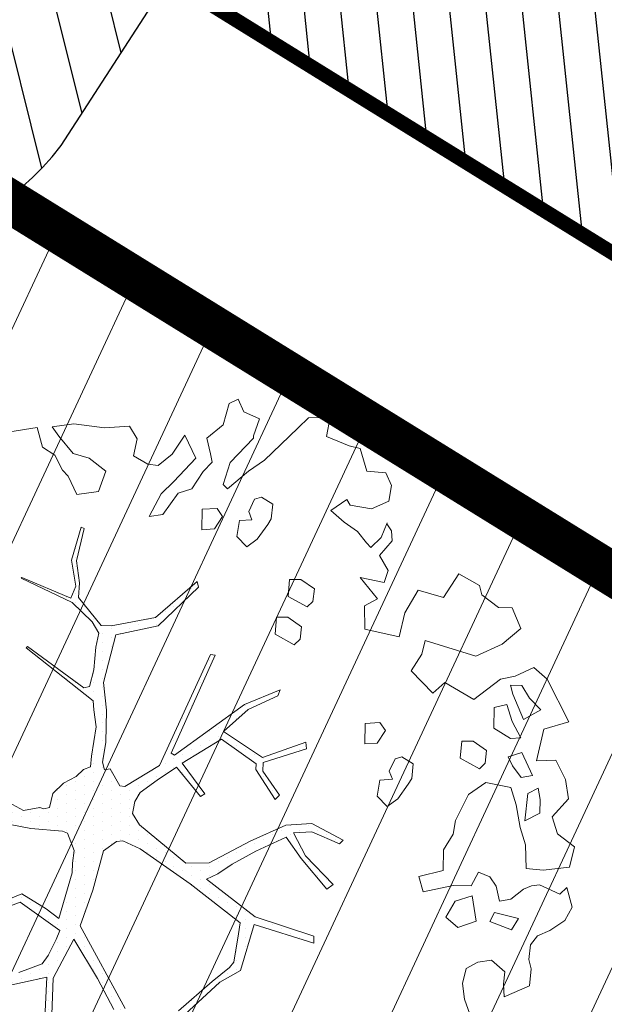
# Model space of a CAD drawing. Units: metres. Extents: x -2647544 to 3393452, y 3311439 to 9806610.
# Drawn here: x 545957 to 545961, y 6582595 to 6582602 of the extents above; entities that cross this region are included whole.
import ezdxf

# ---------------------------------------------------------------- set-up
doc = ezdxf.new("R2010")
doc.units = ezdxf.units.M
doc.header["$LTSCALE"] = 0.5
doc.header["$MEASUREMENT"] = 0
doc.linetypes.add('ACAD_ISO02W100', pattern=[15, 12, -3])
doc.layers.add('00_loov_ELAMUMAA', color=7, linetype='Continuous', lineweight=9, true_color=0xf8f287)
for name, color, linetype, lineweight in [('00_Loov_planeeritav kõrghaljastus', 7, 'Continuous', 9), ('00_Loov_sihtots', 8, 'Continuous', 9), ('00_Loov_uued krundid', 7, 'Continuous', 5), ('08_ol.ol säilitatav puu', 96, 'Continuous', 9), ('09_likvideeritav kõrghaljastus', 7, 'Continuous', 9), ('0_TULETÕRJE VEEVÕTUKOHT_R', 5, 'Continuous', 20)]:
    doc.layers.add(name, color=color, linetype=linetype, lineweight=lineweight)
doc.layers.add('A_PLAN servituut', color=210, linetype='Continuous')
doc.layers.add('opt-uus tee', color=253, linetype='Continuous')

# ---------------------------------------------------------------- blocks, each defined once
blk = doc.blocks.new('platano2')
at = {"layer": '08_ol.ol säilitatav puu'}
h = blk.add_hatch(dxfattribs=at)
h.set_pattern_fill('DOTS', color=256, scale=4, style=0)
h.set_pattern_definition([(0, (-39973.25, -3784.6), (3.175, 6.35), [0, -6.35])])
h.paths.add_polyline_path([(88.21, 150.09), (83.22, 150.19), (69.39, 108.5), (42.73, 74.07), (38.89, 82.14), (32.1, 92.27), (22.94, 108.94), (12.89, 130.62), (28.09, 141.31), (49.93, 159.35), (46.53, 163.92), (26.15, 144.34), (9.99, 135.67), (9.26, 148.68), (17.65, 168.49), (15.2, 171.04), (3.26, 148.8), (4.39, 130.29), (15.87, 105.08), (31.27, 75.8), (31.44, 59.31), (4.3, 26.39), (-3.78, 21.58), (-7.26, 22.15), (-12.24, 23.25), (-18.66, 26.87), (-27.41, 39.04), (-36.62, 52.71), (-15.8, 69.78), (-17.73, 72.81), (-39.54, 56.76), (-56.47, 84.58), (-38.98, 109.21), (-34.99, 109.13), (-13.74, 122.69), (-16.67, 125.75), (-33.89, 114.1), (-39.88, 114.22), (-49.76, 144.89), (-54.26, 144.48), (-43.39, 113.79), (-61.93, 86.19), (-77.57, 103.49), (-87.13, 124.66), (-91.6, 126.25), (-81.11, 101.06), (-45.14, 51.38), (-46.69, 48.92), (-116, 80.28), (-116.57, 76.79), (-37.86, 40.75), (-22.88, 15.97), (-23.45, 12.48), (-35.57, 5.73), (-34.65, 1.71), (-40.18, 0.33), (-54.12, 2.6), (-77.09, 3.06), (-96.62, 0.96), (-130.41, 9.63), (-136.8, 39.73), (-164.2, 68.26), (-168.22, 67.34), (-142.83, 37.86), (-136.97, 6.26), (-137.11, -0.73), (-156.92, -16.81), (-167.4, -16.1), (-182.93, -18.29), (-205.8, -12.84), (-206.84, -14.82), (-183.5, -21.78), (-164.95, -18.65), (-156.53, -22.32), (-171.22, -56.99), (-170.73, -57.5), (-153.52, -21.38), (-139.74, -7.17), (-131.65, -2.34), (-121.7, -4.53), (-105.74, -5.85), (-93.82, -9.09), (-92.9, -13.1), (-122.18, -52.98), (-121.2, -54), (-83.77, -6.29), (-77.27, -5.92), (-65.25, -4.17), (-44.33, -7.58), (-36.85, -8.23), (-34.95, -13.27), (-30.06, -18.36), (-25.25, -27.45), (-17.91, -35.09), (-7.97, -37.31), (-7.05, -41.33), (-8.11, -44.3), (-5.84, -55.84), (-11.55, -66.21), (-19.15, -71.56), (-30.74, -76.82), (-56.32, -81.8), (-87, -67.2), (-90.06, -70.13), (-60.35, -83.72), (-84.13, -123.2), (-83.25, -129.22), (-58.44, -87.75), (-47.37, -83.98), (-10.75, -76.22), (-9.38, -82.74), (-6.66, -96.78), (-22.24, -126.45), (-54.85, -133.28), (-84.11, -172.16), (-82.7, -176.69), (-54.96, -138.28), (-23.91, -134.9), (-25.31, -179.34), (-21.29, -178.42), (-18.84, -131.01), (-0.34, -105.4), (23.08, -132.85), (41.07, -157.69), (50.31, -170.37), (54.38, -166.45), (47.1, -155.81), (26.63, -130.42), (8.18, -104.08), (3.93, -91.5), (2.28, -74.48), (6.75, -50.6), (8.7, -28.15), (10.27, -24.69), (22.36, -19.94), (31.32, -21.12), (38.32, -21.26), (70.71, -30.65), (63.92, -39.75), (53.08, -57.02), (65.93, -88.75), (77.25, -121.95), (81.23, -123.03), (69.5, -85.32), (59.05, -58.14), (79.1, -30.07), (85.54, -32.69), (96.92, -38.42), (102.83, -42.53), (108.99, -59.14), (120.74, -95.85), (112.33, -116.66), (113.78, -119.18), (124.68, -98.92), (153.73, -119.99), (156.36, -113.55), (124.27, -94.42), (112.39, -39.23), (141.33, -40.81), (145.42, -35.89), (112.98, -34.74), (85.29, -20.2), (113.11, -3.27), (135.32, 8.27), (164.84, -14.31), (168.94, -9.39), (139.4, 12.18), (159.99, 42.74), (154.55, 45.35), (134.48, 16.28), (75.9, -15.52), (50.6, -6.52), (22.78, 1.04), (15.97, 10.17), (15.56, 14.67), (21.3, 27.05), (45.99, 62.52), (73.68, 97.93), (81.65, 96.77), (101.56, 93.37), (105.5, 90.3), (115.24, 78.11), (136.24, 54.21), (138.83, 58.65), (115.85, 83.59), (107.65, 98.24), (74.88, 107.9)])
at = {"layer": '08_ol.ol säilitatav puu', "linetype": 'Continuous'}
for p, q in [((-99.11, 315.7), (-68.73, 331.07)), ((-68.73, 331.07), (-63.67, 313.37)), ((-41.72, 321.8), (-27.86, 328.78)), ((-27.86, 328.78), (-14.11, 330.93)), ((-14.11, 330.93), (-1.44, 319.38)), ((10.74, 323.17), (19.85, 335.09)), ((19.85, 335.09), (34.3, 331.57)), ((34.3, 331.57), (36.35, 312.98)), ((48.78, 329.67), (62.57, 333.42)), ((53.52, 324.73), (48.78, 329.67)), ((62.57, 333.42), (72.15, 328.39)), ((72.15, 328.39), (79.19, 317.76)), ((-41.19, 308.08), (-41.72, 321.8)), ((-1.44, 319.38), (10.74, 323.17)), ((46.78, 310.35), (53.52, 324.73)), ((-107.37, 306.18), (-99.11, 315.7)), ((79.19, 317.76), (83.05, 308.81)), ((-77.42, 311.23), (-85.65, 303.33)), ((-70.41, 298.99), (-77.42, 311.23)), ((-63.67, 313.37), (-41.19, 308.08)), ((-13.71, 310.75), (-21.8, 309.3)), ((-21.8, 309.3), (-17.92, 301.97)), ((-4.03, 310.56), (-13.71, 310.75)), ((1.4, 299.96), (-4.03, 310.56)), ((36.35, 312.98), (35.3, 300.9)), ((47.47, 304.69), (46.78, 310.35)), ((83.05, 308.81), (89.4, 303.84)), ((-101.18, 293.15), (-107.37, 306.18)), ((-85.65, 303.33), (-94.63, 297.86)), ((-30.75, 305.45), (-47.04, 297.71)), ((-29.3, 297.36), (-30.75, 305.45)), ((-17.92, 301.97), (1.4, 299.96)), ((18.35, 300.43), (6.17, 296.64)), ((35.3, 300.9), (18.35, 300.43)), ((49.78, 298.99), (47.47, 304.69)), ((89.4, 303.84), (99.87, 302.83)), ((99.87, 302.83), (106.35, 304.31)), ((106.35, 304.31), (118.43, 303.26)), ((118.43, 303.26), (126.13, 285.36)), ((-149.62, 290.9), (-134.98, 297.06)), ((-134.98, 297.06), (-123.95, 283.93)), ((-94.63, 297.86), (-94.79, 289.8)), ((-88.31, 291.28), (-70.41, 298.99)), ((-57.54, 297.12), (-68.96, 290.89)), ((-56.88, 289.84), (-57.54, 297.12)), ((-47.04, 297.71), (-44.01, 287.97)), ((-37.5, 291.07), (-29.3, 297.36)), ((-10.02, 293.74), (-22.19, 289.95)), ((6.17, 296.64), (-10.02, 293.74)), ((56.86, 289.98), (49.78, 298.99)), ((70.68, 295.35), (66.31, 278.5)), ((78.64, 290.35), (70.68, 295.35)), ((-149.81, 281.22), (-149.62, 290.9)), ((-98.97, 282.62), (-101.18, 293.15)), ((-94.79, 289.8), (-88.31, 291.28)), ((-68.96, 290.89), (-81.13, 287.1)), ((-81.13, 287.1), (-78.89, 278.18)), ((-64.38, 277.89), (-56.88, 289.84)), ((-44.01, 287.97), (-37.5, 291.07)), ((-22.19, 289.95), (-25.77, 272.28)), ((58.31, 281.88), (56.86, 289.98)), ((72.69, 275.14), (78.64, 290.35)), ((-158.93, 269.31), (-149.81, 281.22)), ((-123.95, 283.93), (-115.45, 265.21)), ((41.23, 274.97), (47.78, 279.67)), ((47.78, 279.67), (58.31, 281.88)), ((108.4, 285.72), (100.14, 276.2)), ((117.25, 284.73), (108.4, 285.72)), ((126.13, 285.36), (117.25, 284.73)), ((-78.89, 278.18), (-64.38, 277.89)), ((-48.35, 272.73), (-54.99, 263.19)), ((-39.5, 271.75), (-48.35, 272.73)), ((37.84, 266.97), (41.23, 274.97)), ((66.31, 278.5), (72.69, 275.14)), ((100.14, 276.2), (101.56, 266.5)), ((-165.41, 267.82), (-158.93, 269.31)), ((-43.08, 254.07), (-35.55, 267.64)), ((-35.55, 267.64), (-39.5, 271.75)), ((-25.77, 272.28), (-17.15, 260.01)), ((47.42, 261.94), (37.84, 266.97)), ((72.5, 265.47), (54.69, 262.6)), ((77.08, 252.47), (72.5, 265.47)), ((101.56, 266.5), (106.23, 258.33)), ((-54.99, 263.19), (-55.16, 255.12)), ((-17.15, 260.01), (1.22, 250.76)), ((47.16, 249.04), (47.42, 261.94)), ((54.69, 262.6), (58.48, 250.42)), ((127.99, 257.09), (138.55, 260.91)), ((-55.16, 255.12), (-43.08, 254.07)), ((69.64, 243.74), (77.08, 252.47)), ((106.23, 258.33), (116.67, 255.7)), ((116.67, 255.7), (127.99, 257.09)), ((1.22, 250.76), (10.86, 248.96)), ((10.86, 248.96), (22.02, 242.28)), ((58.48, 250.42), (69.64, 243.74)), ((22.02, 242.28), (36.53, 241.99)), ((-39.02, 220.67), (-44.02, 212.7)), ((-28.56, 219.65), (-39.02, 220.67)), ((-24.57, 217.15), (-28.56, 219.65)), ((-14.24, 209.68), (-24.57, 217.15)), ((-134.41, 186.4), (-129.06, 210.74)), ((-44.02, 212.7), (-42.51, 207.83)), ((-8.74, 202.31), (-14.24, 209.68)), ((-245.37, 201.38), (-236.42, 205.24)), ((-236.42, 205.24), (-225.17, 203.4)), ((-225.17, 203.4), (-219.76, 191.19)), ((-209.26, 202.09), (-204.36, 205.22)), ((-204.36, 205.22), (-197.09, 205.88)), ((-197.09, 205.88), (-186.78, 196.8)), ((-186.78, 196.8), (-176.18, 202.9)), ((-176.18, 202.9), (-167.49, 200.13)), ((-42.51, 207.83), (-33.72, 203.62)), ((-33.72, 203.62), (-28.03, 205.93)), ((-28.03, 205.93), (-27.4, 197.04)), ((-246.46, 187.69), (-245.37, 201.38)), ((-199.46, 198.04), (-209.86, 202.28)), ((-192.35, 190.64), (-199.46, 198.04)), ((-167.49, 200.13), (-171.19, 183.08)), ((-62.53, 200.97), (-68.25, 197.05)), ((-68.25, 197.05), (-67.66, 186.55)), ((-53.77, 195.15), (-62.53, 200.97)), ((-27.4, 197.04), (-16.14, 195.2)), ((-16.14, 195.2), (-8.74, 202.31)), ((-219.76, 191.19), (-222.49, 175.92)), ((-195.64, 187.48), (-192.35, 190.64)), ((-171.19, 183.08), (-155.99, 195.38)), ((-155.99, 195.38), (-150.95, 186.17)), ((-53.14, 186.26), (-53.77, 195.15)), ((-264.45, 175.15), (-262.68, 183.18)), ((-262.68, 183.18), (-246.46, 187.69)), ((-203.83, 181.19), (-195.64, 187.48)), ((-150.95, 186.17), (-134.41, 186.4)), ((-67.66, 186.55), (-53.14, 186.26)), ((-271.23, 159.15), (-264.45, 175.15)), ((-222.49, 175.92), (-226.57, 173.58)), ((-210.48, 171.64), (-203.83, 181.19)), ((-226.57, 173.58), (-218.74, 162.13)), ((-218.74, 162.13), (-210.48, 171.64)), ((3.26, 148.8), (15.2, 171.04)), ((17.65, 168.49), (9.26, 148.68)), ((15.2, 171.04), (17.65, 168.49)), ((-284.39, 146.51), (-284.88, 161.85)), ((-284.88, 161.85), (-271.23, 159.15)), ((26.15, 144.34), (46.53, 163.92)), ((46.53, 163.92), (49.93, 159.35)), ((49.93, 159.35), (28.09, 141.31)), ((-163.05, 150.54), (-169.69, 140.99)), ((-154.19, 149.55), (-163.05, 150.54)), ((-150.24, 145.44), (-154.19, 149.55)), ((4.39, 130.29), (3.26, 148.8)), ((9.26, 148.68), (9.99, 135.67)), ((69.39, 108.5), (83.22, 150.19)), ((88.21, 150.09), (74.88, 107.9)), ((83.22, 150.19), (88.21, 150.09)), ((-277.27, 139.11), (-284.39, 146.51)), ((-169.69, 140.99), (-169.85, 132.93)), ((-157.77, 131.88), (-150.24, 145.44)), ((-136.28, 141.35), (-142.93, 131.8)), ((-127.43, 140.37), (-136.28, 141.35)), ((-123.48, 136.25), (-127.43, 140.37)), ((-54.26, 144.48), (-49.76, 144.89)), ((-43.39, 113.79), (-54.26, 144.48)), ((-49.76, 144.89), (-39.88, 114.22)), ((9.99, 135.67), (26.15, 144.34)), ((28.09, 141.31), (12.89, 130.62)), ((-265.42, 126.77), (-277.27, 139.11)), ((-169.85, 132.93), (-157.77, 131.88)), ((-131.01, 122.69), (-123.48, 136.25)), ((-254.36, 115.26), (-265.42, 126.77)), ((-142.93, 131.8), (-143.09, 123.74)), ((-91.6, 126.25), (-87.13, 124.66)), ((-81.11, 101.06), (-91.6, 126.25)), ((-33.89, 114.1), (-16.67, 125.75)), ((-16.67, 125.75), (-13.74, 122.69)), ((15.87, 105.08), (4.39, 130.29)), ((12.89, 130.62), (22.94, 108.94)), ((-223.14, 121.02), (-228.14, 113.05)), ((-212.67, 120), (-223.14, 121.02)), ((-208.69, 117.5), (-212.67, 120)), ((-143.09, 123.74), (-131.01, 122.69)), ((-87.13, 124.66), (-77.57, 103.49)), ((-13.74, 122.69), (-34.99, 109.13)), ((-246.53, 103.8), (-254.36, 115.26)), ((-228.14, 113.05), (-226.62, 108.19)), ((-198.36, 110.04), (-208.69, 117.5)), ((-61.93, 86.19), (-43.39, 113.79)), ((-39.88, 114.22), (-33.89, 114.1)), ((-288.74, 100.44), (-283.67, 111.63)), ((-283.67, 111.63), (-271.66, 107.35)), ((-271.66, 107.35), (-270.05, 107.32)), ((-270.05, 107.32), (-252.63, 90.84)), ((-226.62, 108.19), (-217.84, 103.98)), ((-217.84, 103.98), (-212.14, 106.28)), ((-212.14, 106.28), (-211.52, 97.4)), ((-192.86, 102.67), (-198.36, 110.04)), ((-38.98, 109.21), (-56.47, 84.58)), ((-34.99, 109.13), (-38.98, 109.21)), ((31.27, 75.8), (15.87, 105.08)), ((22.94, 108.94), (32.1, 92.27)), ((42.73, 74.07), (69.39, 108.5)), ((74.88, 107.9), (107.65, 98.24)), ((-297.69, 96.58), (-288.74, 100.44)), ((-233.92, 89.03), (-246.53, 103.8)), ((-200.26, 95.56), (-192.86, 102.67)), ((-45.14, 51.38), (-81.11, 101.06)), ((-77.57, 103.49), (-61.93, 86.19)), ((73.68, 97.93), (45.99, 62.52)), ((81.65, 96.77), (73.68, 97.93)), ((107.65, 98.24), (115.85, 83.59)), ((-294.59, 90.07), (-297.69, 96.58)), ((-211.52, 97.4), (-200.26, 95.56)), ((32.1, 92.27), (38.89, 82.14)), ((101.56, 93.37), (81.65, 96.77)), ((105.5, 90.3), (101.56, 93.37)), ((-279.35, 85.73), (-294.59, 90.07)), ((-269.91, 74.25), (-279.35, 85.73)), ((-237.21, 85.87), (-233.92, 89.03)), ((-214.37, 85.43), (-220.09, 81.52)), ((-205.61, 79.61), (-214.37, 85.43)), ((-56.47, 84.58), (-39.54, 56.76)), ((115.24, 78.11), (105.5, 90.3)), ((-220.09, 81.52), (-219.5, 71.02)), ((-204.98, 70.73), (-205.61, 79.61)), ((-116.57, 76.79), (-116, 80.28)), ((-116, 80.28), (-46.69, 48.92)), ((38.89, 82.14), (42.73, 74.07)), ((136.24, 54.21), (115.24, 78.11)), ((115.85, 83.59), (138.83, 58.65)), ((-219.5, 71.02), (-204.98, 70.73)), ((-37.86, 40.75), (-116.57, 76.79)), ((-39.54, 56.76), (-17.73, 72.81)), ((-17.73, 72.81), (-15.8, 69.78)), ((31.44, 59.31), (31.27, 75.8)), ((-272.08, 58.74), (-255.79, 66.48)), ((-255.79, 66.48), (-239.17, 50.82)), ((-231.04, 53.88), (-234.07, 63.62)), ((-168.22, 67.34), (-164.2, 68.26)), ((-142.83, 37.86), (-168.22, 67.34)), ((-164.2, 68.26), (-136.8, 39.73)), ((-15.8, 69.78), (-36.62, 52.71)), ((-258.55, 49.59), (-272.08, 58.74)), ((4.3, 26.39), (31.44, 59.31)), ((45.99, 62.52), (21.3, 27.05)), ((-250.68, 39.76), (-258.55, 49.59)), ((-239.17, 50.82), (-230.48, 41.77)), ((-215.93, 43.09), (-231.04, 53.88)), ((-46.69, 48.92), (-45.14, 51.38)), ((-36.62, 52.71), (-27.41, 39.04)), ((-214.51, 33.38), (-215.93, 43.09)), ((-251.64, 32.51), (-250.68, 39.76)), ((-230.48, 41.77), (-214.51, 33.38)), ((-136.97, 6.26), (-142.83, 37.86)), ((-136.8, 39.73), (-130.41, 9.63)), ((-22.88, 15.97), (-37.86, 40.75)), ((-27.41, 39.04), (-18.66, 26.87)), ((-257.49, 22.15), (-251.64, 32.51)), ((-278.52, 19.34), (-269.54, 24.81)), ((-269.54, 24.81), (-257.49, 22.15)), ((-18.66, 26.87), (-12.24, 23.25)), ((-12.24, 23.25), (-7.26, 22.15)), ((-7.26, 22.15), (-3.78, 21.58)), ((-3.78, 21.58), (4.3, 26.39)), ((21.3, 27.05), (15.56, 14.67)), ((-277.26, 1.57), (-278.52, 19.34)), ((-23.45, 12.48), (-22.88, 15.97)), ((15.56, 14.67), (15.97, 10.17)), ((75.9, -15.52), (134.48, 16.28)), ((-130.41, 9.63), (-96.62, 0.96)), ((-35.57, 5.73), (-23.45, 12.48)), ((15.97, 10.17), (22.78, 1.04)), ((135.32, 8.27), (113.11, -3.27)), ((-280.12, -20.15), (-277.26, 1.57)), ((-246.59, 2.57), (-255.7, -9.35)), ((-232.17, -2.56), (-246.59, 2.57)), ((-137.11, -0.73), (-136.97, 6.26)), ((-96.62, 0.96), (-77.09, 3.06)), ((-77.09, 3.06), (-54.12, 2.6)), ((-54.12, 2.6), (-40.18, 0.33)), ((-40.18, 0.33), (-34.65, 1.71)), ((-34.65, 1.71), (-35.57, 5.73)), ((22.78, 1.04), (50.6, -6.52)), ((-230.06, -17.93), (-232.17, -2.56)), ((-156.92, -16.81), (-137.11, -0.73)), ((-131.65, -2.34), (-139.74, -7.17)), ((-121.7, -4.53), (-131.65, -2.34)), ((-105.74, -5.85), (-121.7, -4.53)), ((-83.77, -6.29), (-121.2, -54)), ((-93.82, -9.09), (-105.74, -5.85)), ((-77.27, -5.92), (-83.77, -6.29)), ((-65.25, -4.17), (-77.27, -5.92)), ((-44.33, -7.58), (-65.25, -4.17)), ((50.6, -6.52), (75.9, -15.52)), ((113.11, -3.27), (85.29, -20.2)), ((-255.7, -9.35), (-259.15, -20.57)), ((-205.8, -12.84), (-182.93, -18.29)), ((-139.74, -7.17), (-153.52, -21.38)), ((-122.18, -52.98), (-92.9, -13.1)), ((-92.9, -13.1), (-93.82, -9.09)), ((-36.85, -8.23), (-44.33, -7.58)), ((-34.95, -13.27), (-36.85, -8.23)), ((-30.06, -18.36), (-34.95, -13.27)), ((-278.01, -35.52), (-280.12, -20.15)), ((-259.15, -20.57), (-271.46, -30.81)), ((-243.09, -24.12), (-230.06, -17.93)), ((-183.5, -21.78), (-206.84, -14.82)), ((-164.95, -18.65), (-183.5, -21.78)), ((-182.93, -18.29), (-167.4, -16.1)), ((-167.4, -16.1), (-156.92, -16.81)), ((-156.53, -22.32), (-164.95, -18.65)), ((-25.25, -27.45), (-30.06, -18.36)), ((22.36, -19.94), (10.27, -24.69)), ((31.32, -21.12), (22.36, -19.94)), ((85.29, -20.2), (112.98, -34.74)), ((-247.21, -28.07), (-243.09, -24.12)), ((-171.22, -56.99), (-156.53, -22.32)), ((-153.52, -21.38), (-170.73, -57.5)), ((-17.91, -35.09), (-25.25, -27.45)), ((10.27, -24.69), (8.7, -28.15)), ((38.32, -21.26), (31.32, -21.12)), ((70.71, -30.65), (38.32, -21.26)), ((-271.46, -30.81), (-278.01, -35.52)), ((-263.62, -42.26), (-257.8, -33.5)), ((-257.8, -33.5), (-247.21, -28.07)), ((8.7, -28.15), (6.75, -50.6)), ((79.1, -30.07), (59.05, -58.14)), ((63.92, -39.75), (70.71, -30.65)), ((85.54, -32.69), (79.1, -30.07)), ((96.92, -38.42), (85.54, -32.69)), ((112.98, -34.74), (145.42, -35.89)), ((-7.97, -37.31), (-17.91, -35.09)), ((-8.11, -44.3), (-7.05, -41.33)), ((-7.05, -41.33), (-7.97, -37.31)), ((53.08, -57.02), (63.92, -39.75)), ((102.83, -42.53), (96.92, -38.42)), ((112.39, -39.23), (124.27, -94.42)), ((141.33, -40.81), (112.39, -39.23)), ((-277.41, -46.02), (-263.62, -42.26)), ((-274.57, -65.43), (-277.41, -46.02)), ((-5.84, -55.84), (-8.11, -44.3)), ((108.99, -59.14), (102.83, -42.53)), ((-121.2, -54), (-122.18, -52.98)), ((-11.55, -66.21), (-5.84, -55.84)), ((6.75, -50.6), (2.28, -74.48)), ((-170.73, -57.5), (-171.22, -56.99)), ((65.93, -88.75), (53.08, -57.02)), ((59.05, -58.14), (69.5, -85.32))]:
    blk.add_line(p, q, dxfattribs=at)
at = {"layer": '08_ol.ol säilitatav puu'}
for p, q in [((-84.62, 263.75), (-98.97, 282.62)), ((-173.8, 253), (-165.41, 267.82)), ((-115.45, 265.21), (-126.56, 229.29)), ((-96.76, 243.05), (-84.62, 263.75)), ((-156.9, 242.18), (-173.8, 253)), ((51.87, 227.69), (47.16, 249.04)), ((-162.16, 224.17), (-156.9, 242.18)), ((-89.19, 234.64), (-96.76, 243.05)), ((36.53, 241.99), (40.89, 224.66)), ((-104.89, 219.26), (-89.19, 234.64)), ((-146.16, 214.68), (-162.16, 224.17)), ((-126.56, 229.29), (-116.68, 226.77)), ((-116.68, 226.77), (-104.89, 219.26)), ((40.89, 224.66), (51.87, 227.69)), ((-129.06, 210.74), (-146.16, 214.68)), ((-252.63, 90.84), (-237.21, 85.87)), ((-258.82, 76.97), (-269.91, 74.25)), ((-252.94, 77.95), (-258.82, 76.97)), ((-246.36, 71.68), (-252.94, 77.95)), ((-234.07, 63.62), (-246.36, 71.68)), ((-206.84, -14.82), (-205.8, -12.84))]:
    blk.add_line(p, q, dxfattribs=at)
blk = doc.blocks.new('A$C2AF94360')
at = {"layer": '08_ol.ol säilitatav puu', "color": 76, "rotation": 270}
blk.add_blockref('platano2', (0, 0), dxfattribs=at)
blk = doc.blocks.new('puu1')
at = {"layer": '09_likvideeritav kõrghaljastus', "color": 65}
blk.add_blockref('A$C2AF94360', (215.98, 160.62), dxfattribs=at)

msp = doc.modelspace()

# ---------------------------------------------------------------- hatches: boundary and pattern name
at = {"layer": '00_loov_ELAMUMAA', "linetype": 'Continuous', "lineweight": 9}
h = msp.add_hatch(dxfattribs=at)
h.set_pattern_fill('ANSI31', color=252, scale=2)
h.set_pattern_definition([(45, (0, 0), (-0.176776695297, 0.176776695297), [])])
h.paths.add_polyline_path([(545968.6803, 6582663.7078), (545958.2039, 6582671.1768), (545953.6659, 6582664.5871), (545964.0362, 6582657.1938, -0.236068), (545968.4542, 6582656.5002), (545986.4478, 6582643.672), (545988.6375, 6582647.1988, -0.059975), (545987.5884, 6582647.7713), (545970.7762, 6582659.7573, -0.236068)], flags=17)
h.paths.add_polyline_path([(545995.226, 6582636.4551, -0.169105), (545996.665, 6582642.8719), (546021.6919, 6582683.1798), (546017.6253, 6582686.0658), (545994.7388, 6582649.2051, -0.363584), (545988.6375, 6582647.1988), (545986.4478, 6582643.672), (545987.8381, 6582642.6808, -0.212359), (545989.9028, 6582639.1805), (545993.556, 6582607.398, -0.447176), (545988.6049, 6582601.827, -0.129998), (545970.2361, 6582606.6216), (545935.8233, 6582627.8965), (545905.3267, 6582650.4919), (545902.3617, 6582646.4943), (545933.0283, 6582623.773), (545967.6189, 6582602.3881, 0.143919), (545990.5942, 6582596.8769, -0.308666), (545995.4043, 6582593.9389, 0.029518), (545996.0911, 6582592.259), (546000.4638, 6582594.7123, -0.074305), (545999.696, 6582597.5667)])
h.paths.add_polyline_path([(546001.4424, 6582592.9681, -0.050126), (546000.4638, 6582594.7123), (545996.0911, 6582592.259, 0.032535), (545997.0713, 6582590.5157)])
h.paths.add_polyline_path([(546003.4784, 6582590.8251, -0.074305), (546001.4424, 6582592.9681), (545997.0713, 6582590.5157, 0.0641), (545999.6178, 6582587.5245), (546060.7705, 6582539.8018), (546064.3962, 6582543.2856)])
h.paths.add_polyline_path([(546065.9658, 6582542.0608), (546064.3962, 6582543.2856), (546060.7705, 6582539.8018), (546062.3401, 6582538.5769)], flags=17)
h.paths.add_polyline_path([(546161.3518, 6582573.0603), (546158.2867, 6582577.006), (546127.8148, 6582557.3543, -0.034857), (546127.2048, 6582557.0186), (546129.5743, 6582552.6363, 0.027077), (546130.5142, 6582553.1727)])
edge = h.paths.add_edge_path()
edge.add_line((546102.9181, 6582547.337), (546107.1551, 6582543.6672))
edge.add_line((546107.1551, 6582543.6672), (546128.7948, 6582552.2865))
edge.add_arc((546125.0944, 6582561.5767), 10, 291.71778, 296.61452)
edge.add_line((546129.5743, 6582552.6363), (546127.2048, 6582557.0186))
edge.add_arc((546125.1049, 6582561.5563), 5, 291.71778, 294.83313, ccw=False)
edge.add_line((546126.9551, 6582556.9112), (546102.9181, 6582547.337))
edge = h.paths.add_edge_path()
edge.add_line((546084.7484, 6582534.7425), (546084.7484, 6582540.0999))
edge.add_line((546084.7484, 6582540.0999), (546079.2044, 6582537.8917))
edge.add_arc((546075.5041, 6582547.1819), 10, 226.45659, 291.71778, ccw=False)
edge.add_arc((546061.726, 6582532.6848), 10, 46.45659, 52.032)
edge.add_line((546067.8782, 6582540.5684), (546065.9658, 6582542.0608))
edge.add_line((546065.9658, 6582542.0608), (546062.3398, 6582538.5766))
edge.add_arc((546059.2117, 6582534.6759), 5, -53.41396, 51.2734, ccw=False)
edge.add_line((546062.1919, 6582530.6611), (546039.8284, 6582514.061))
edge.add_arc((546045.7887, 6582506.0313), 10, 126.58604, 133.85681)
edge.add_line((546038.8601, 6582513.2421), (546020.5881, 6582495.685))
edge.add_line((546020.5881, 6582495.685), (546024.6903, 6582492.6926))
edge.add_line((546024.6903, 6582492.6926), (546042.4546, 6582509.7618))
edge.add_arc((546045.9189, 6582506.1564), 5, 126.58604, 133.85681, ccw=False)
edge.add_line((546042.9388, 6582510.1712), (546065.434, 6582526.8692))
edge.add_arc((546068.4142, 6582522.8544), 5, 111.71778, 126.58604, ccw=False)
edge.add_line((546066.564, 6582527.4995), (546084.7484, 6582534.7425))
at = {"layer": '00_Loov_sihtots', "linetype": 'Continuous'}
h = msp.add_hatch(dxfattribs=at)
h.set_pattern_fill('ANSI31', color=31, scale=5, angle=20)
h.set_pattern_definition([(65, (0, 0), (-0.5664423669, 0.26413641359), [])])
h.paths.add_polyline_path([(545995.6087, 6582583.414), (545965.1903, 6582595.7993), (545956.2543, 6582601.3229), (545929.4579, 6582562.217), (545958.8403, 6582540.7645)])
at = {"layer": 'A_PLAN servituut', "lineweight": 25, "ltscale": 0.5, "transparency": 33554687}
h = msp.add_hatch(dxfattribs=at)
h.set_pattern_fill('ANSI31', color=256, scale=2.9, angle=239)
h.set_pattern_definition([(284, (0, 0), (0.351732200775, 0.087696687155), [])])
edge = h.paths.add_edge_path()
edge.add_line((545963.3505, 6582668.8047), (545963.0225, 6582669.3962))
edge.add_line((545963.0225, 6582669.3962), (545961.4996, 6582670.6747))
edge.add_line((545961.4996, 6582670.6747), (545960.8118, 6582670.8073))
edge.add_line((545960.8118, 6582670.8073), (545960.4567, 6582670.7729))
edge.add_line((545960.4567, 6582670.7729), (545959.991, 6582670.6153))
edge.add_line((545959.991, 6582670.6153), (545959.5276, 6582670.2892))
edge.add_line((545959.5276, 6582670.2892), (545958.8237, 6582669.6107))
edge.add_line((545958.8237, 6582669.6107), (545957.3614, 6582667.4886))
edge.add_line((545957.3614, 6582667.4886), (545970.3375, 6582658.2375))
edge.add_line((545970.3375, 6582658.2375), (545987.3868, 6582646.3862))
edge.add_line((545987.3868, 6582646.3862), (545985.295, 6582642.7403))
edge.add_arc((545985.4819, 6582641.3387), 1.414, 97.59647, 178.69433)
edge.add_line((545984.0683, 6582641.3709), (545984.4055, 6582639.1751))
edge.add_arc((545986.2084, 6582639.6891), 1.8748, 195.91379, 259.28452)
edge.add_line((545985.8598, 6582637.847), (545988.8569, 6582612.1879))
edge.add_line((545988.8569, 6582612.1879), (545972.4086, 6582610.1357))
edge.add_line((545972.4086, 6582610.1357), (545939.1826, 6582630.6769))
edge.add_arc((545936.9027, 6582631.1507), 2.3287, 348.26027, 413.05274)
edge.add_line((545938.3024, 6582633.0118), (545937.2307, 6582633.8423))
edge.add_arc((545936.5429, 6582632.1244), 1.8504, 68.18024, 133.94633)
edge.add_line((545935.2587, 6582633.4567), (545926.068, 6582620.3761))
edge.add_arc((545927.9705, 6582619.7529), 2.002, 161.86373, 237.17792)
edge.add_line((545926.8853, 6582618.0705), (545927.6705, 6582617.5282))
edge.add_arc((545928.7985, 6582619.2314), 2.0428, 236.48171, 322.20259)
edge.add_line((545930.4127, 6582617.9794), (545936.6239, 6582626.9723))
edge.add_line((545936.6239, 6582626.9723), (545959.3946, 6582612.7429))
edge.add_line((545959.3946, 6582612.7429), (545952.9935, 6582603.6326))
edge.add_arc((545955.4999, 6582603.2437), 2.5364, 171.17991, 228.56731)
edge.add_line((545953.8214, 6582601.3421), (545954.6066, 6582600.7998))
edge.add_arc((545955.7346, 6582602.5029), 2.0428, 236.48171, 322.20259)
edge.add_line((545957.3488, 6582601.2509), (545963.2367, 6582610.342))
edge.add_line((545963.2367, 6582610.342), (545971.1505, 6582605.3972))
edge.add_line((545971.1505, 6582605.3972), (545987.2483, 6582606.2559))
edge.add_line((545987.2483, 6582606.2559), (545988.9234, 6582606.0329))
edge.add_line((545988.9234, 6582606.0329), (545990.1741, 6582589.6438))
edge.add_line((545990.1741, 6582589.6438), (545990.1116, 6582586.1458))
edge.add_arc((545992.618, 6582585.7569), 2.5364, 171.17991, 228.56731)
edge.add_line((545990.9396, 6582583.8554), (545991.7247, 6582583.3131))
edge.add_arc((545992.8528, 6582585.0162), 2.0428, 236.48171, 322.20259)
edge.add_line((545994.467, 6582583.7642), (545995.6932, 6582585.3348))
edge.add_line((545995.6932, 6582585.3348), (545999.801, 6582582.0261))
edge.add_arc((546002.3074, 6582581.6372), 2.5364, 171.17991, 228.56731)
edge.add_line((546000.629, 6582579.7356), (546001.4141, 6582579.1933))
edge.add_arc((546002.5422, 6582580.8964), 2.0428, 236.48171, 301.41121)
edge.add_line((546003.6068, 6582579.153), (546030.5269, 6582558.1393))
edge.add_arc((546032.5367, 6582557.883), 2.026, 172.73451, 234.38563)
edge.add_arc((546033.3758, 6582559.5247), 3.859, 238.45427, 274.51875)
edge.add_line((546033.6799, 6582555.6777), (546052.9264, 6582540.6132))
edge.add_arc((546055.4199, 6582540.1489), 2.5364, 169.45227, 228.56731)
edge.add_line((546053.7415, 6582538.2473), (546054.5266, 6582537.705))
edge.add_arc((546055.6241, 6582539.3149), 1.9483, 235.71794, 303.51464)
edge.add_line((546056.6998, 6582537.6905), (546067.8044, 6582527.2574))
edge.add_line((546067.8044, 6582527.2574), (546055.0978, 6582519.0057))
edge.add_line((546055.0978, 6582519.0057), (546044.607, 6582511.2351))
edge.add_line((546044.607, 6582511.2351), (546042.3514, 6582509.8724))
edge.add_line((546042.3514, 6582509.8724), (546032.0654, 6582501.9502))
edge.add_line((546032.0654, 6582501.9502), (546023.2985, 6582494.36))
edge.add_line((546023.2985, 6582494.36), (546015.5349, 6582486.5102))
edge.add_line((546015.5349, 6582486.5102), (545990.5897, 6582461.2879))
edge.add_line((545990.5897, 6582461.2879), (545981.1947, 6582453.0741))
edge.add_line((545981.1947, 6582453.0741), (545977.3955, 6582449.7525))
edge.add_line((545977.3955, 6582449.7525), (545981.1717, 6582447.0882))
edge.add_line((545981.1717, 6582447.0882), (545992.8631, 6582457.2989))
edge.add_line((545992.8631, 6582457.2989), (546008.432, 6582472.9291))
edge.add_line((546008.432, 6582472.9291), (546020.2409, 6582484.8691))
edge.add_line((546020.2409, 6582484.8691), (546026.6082, 6582491.2733))
edge.add_line((546026.6082, 6582491.2733), (546035.5164, 6582498.9683))
edge.add_line((546035.5164, 6582498.9683), (546043.4588, 6582505.3214))
edge.add_arc((546044.5698, 6582506.9865), 2.0017, 236.28804, 301.8292)
edge.add_line((546045.6255, 6582505.2858), (546046.373, 6582505.8741))
edge.add_arc((546045.107, 6582507.538), 2.0909, 307.26708, 376.04831)
edge.add_line((546047.1163, 6582508.116), (546057.4332, 6582515.7529))
edge.add_line((546057.4332, 6582515.7529), (546070.7748, 6582524.4169))
edge.add_arc((546072.1424, 6582525.8762), 2, 226.85649, 284.66847)
edge.add_line((546072.6489, 6582523.9414), (546073.5369, 6582524.2824))
edge.add_arc((546072.8192, 6582526.2463), 2.0909, 290.07494, 359.06852)
edge.add_line((546074.9098, 6582526.2123), (546074.8595, 6582526.3387))
edge.add_line((546074.8595, 6582526.3387), (546091.7101, 6582533.0479))
edge.add_line((546091.7101, 6582533.0479), (546128.6957, 6582488.0364))
edge.add_arc((546131.2062, 6582487.6751), 2.5364, 171.81097, 228.56731)
edge.add_line((546129.5278, 6582485.7735), (546130.3129, 6582485.2312))
edge.add_arc((546131.5944, 6582487.6508), 2.7379, 242.09238, 275.47761)
edge.add_line((546131.8558, 6582484.9253), (546132.9893, 6582485.2948))
edge.add_line((546132.9893, 6582485.2948), (546139.9621, 6582490.7925))
edge.add_line((546139.9621, 6582490.7925), (546140.7486, 6582491.4379))
edge.add_line((546140.7486, 6582491.4379), (546140.9672, 6582492.0971))
edge.add_arc((546138.6873, 6582492.5709), 2.3287, 348.26027, 398.07245)
edge.add_line((546140.5205, 6582494.0069), (546139.4496, 6582495.016))
edge.add_arc((546138.3275, 6582493.5446), 1.8504, 52.67229, 133.94633)
edge.add_line((546137.0434, 6582494.8769), (546132.0475, 6582491.0602))
edge.add_line((546132.0475, 6582491.0602), (546096.0988, 6582534.7938))
edge.add_line((546096.0988, 6582534.7938), (546104.395, 6582538.1157))
edge.add_arc((546105.9928, 6582539.3187), 2, 216.9751, 284.80761)
edge.add_line((546106.5039, 6582537.3851), (546107.3911, 6582537.7283))
edge.add_arc((546106.6687, 6582539.6903), 2.0909, 290.21407, 359.20766)
edge.add_line((546108.7594, 6582539.6614), (546108.7568, 6582539.7979))
edge.add_line((546108.7568, 6582539.7979), (546131.5688, 6582548.9278))
edge.add_line((546131.5688, 6582548.9278), (546134.4866, 6582550.8066))
edge.add_line((546134.4866, 6582550.8066), (546134.6497, 6582550.6698))
edge.add_arc((546135.8245, 6582552.2884), 2, 234.02812, 301.86062)
edge.add_line((546136.8802, 6582550.5897), (546137.6277, 6582551.178))
edge.add_arc((546136.3617, 6582552.8419), 2.0909, 307.26708, 376.26067)
edge.add_line((546138.3689, 6582553.4274), (546138.1787, 6582553.6649))
edge.add_line((546138.1787, 6582553.6649), (546163.8213, 6582569.8813))
edge.add_line((546163.8213, 6582569.8813), (546194.1587, 6582592.8389))
edge.add_line((546194.1587, 6582592.8389), (546242.9598, 6582630.0761))
edge.add_line((546242.9598, 6582630.0761), (546255.3214, 6582640.2463))
edge.add_line((546255.3214, 6582640.2463), (546201.9822, 6582706.4312))
edge.add_line((546201.9822, 6582706.4312), (546201.0245, 6582708.1933))
edge.add_line((546201.0245, 6582708.1933), (546199.3347, 6582707.2608))
edge.add_line((546199.3347, 6582707.2608), (546197.5808, 6582706.3198))
edge.add_line((546197.5808, 6582706.3198), (546241.7079, 6582650.5612))
edge.add_line((546241.7079, 6582650.5612), (546249.9327, 6582640.52))
edge.add_line((546249.9327, 6582640.52), (546192.091, 6582596.3036))
edge.add_line((546192.091, 6582596.3036), (546161.6495, 6582573.0762))
edge.add_line((546161.6495, 6582573.0762), (546132.4115, 6582554.7685))
edge.add_line((546132.4115, 6582554.7685), (546128.1875, 6582552.3441))
edge.add_line((546128.1875, 6582552.3441), (546110.0894, 6582545.2108))
edge.add_line((546110.0894, 6582545.2108), (546088.8437, 6582536.7488))
edge.add_line((546088.8437, 6582536.7488), (546082.7276, 6582548.9417))
edge.add_arc((546081.16, 6582547.6996), 2, 38.39108, 106.22358)
edge.add_line((546080.6012, 6582549.62), (546079.7228, 6582549.255))
edge.add_arc((546080.4935, 6582547.3114), 2.0909, 111.63004, 180)
edge.add_line((546078.4026, 6582547.3114), (546084.3955, 6582534.9781))
edge.add_line((546084.3955, 6582534.9781), (546071.5838, 6582529.8779))
edge.add_line((546071.5838, 6582529.8779), (546059.811, 6582540.9923))
edge.add_line((546059.811, 6582540.9923), (546059.6468, 6582541.1238))
edge.add_line((546059.6468, 6582541.1238), (546066.7669, 6582550.1597))
edge.add_arc((546064.5139, 6582550.7484), 2.3287, 345.35477, 413.05274)
edge.add_line((546065.9137, 6582552.6095), (546065.014, 6582553.2477))
edge.add_arc((546063.8967, 6582551.1818), 2.3487, 61.59318, 117.90235)
edge.add_line((546062.7976, 6582553.2575), (546055.7179, 6582544.1871))
edge.add_line((546055.7179, 6582544.1871), (546031.6326, 6582562.9865))
edge.add_line((546031.6326, 6582562.9865), (545995.4938, 6582591.1064))
edge.add_line((545995.4938, 6582591.1064), (545992.718, 6582618.477))
edge.add_line((545992.718, 6582618.477), (546003.704, 6582620.059))
edge.add_arc((546002.9078, 6582621.8937), 2, 293.45949, 367.16134)
edge.add_line((546004.8922, 6582622.143), (546004.834, 6582623.0423))
edge.add_arc((546002.9351, 6582623.0648), 1.8991, 359.32183, 438.06244)
edge.add_line((546003.3279, 6582624.9228), (546003.1739, 6582624.9035))
edge.add_line((546003.1739, 6582624.9035), (545992.1626, 6582623.6056))
edge.add_line((545992.1626, 6582623.6056), (545991.6386, 6582628.1645))
edge.add_line((545991.6386, 6582628.1645), (546002.6207, 6582628.8011))
edge.add_arc((546001.8245, 6582630.6358), 2, 293.45949, 367.16134)
edge.add_line((546003.8089, 6582630.8851), (546003.7507, 6582631.7844))
edge.add_arc((546001.8987, 6582631.8231), 1.8524, 358.80418, 442.43166)
edge.add_line((546002.1427, 6582633.6593), (545991.0322, 6582633.0498))
edge.add_line((545991.0322, 6582633.0498), (545989.9433, 6582641.8234))
edge.add_line((545989.9433, 6582641.8234), (545994.9424, 6582650.2759))
edge.add_line((545994.9424, 6582650.2759), (545991.6856, 6582652.0947))
edge.add_arc((545991.0088, 6582651.0675), 1.2302, 56.62228, 153.29161)
edge.add_line((545989.9099, 6582651.6204), (545989.1838, 6582650.5597))
edge.add_line((545989.1838, 6582650.5597), (545963.3505, 6582668.8047))
at = {"layer": 'opt-uus tee'}
h = msp.add_hatch(dxfattribs=at)
h.set_pattern_fill('ANSI31', color=43, scale=2, angle=51)
h.set_pattern_definition([(96, (0, 0), (-0.248630473842, -0.026132115817), [])])
h.paths.add_polyline_path([(545900.5605, 6582644.0658), (545899.3865, 6582642.4829), (545930.2236, 6582619.6352), (545965.3339, 6582597.929, 0.041786), (545966.8213, 6582597.1731), (545988.1026, 6582588.5081, 0.228337), (545994.1675, 6582588.8865), (545997.0713, 6582590.5157, -0.032535), (545996.0911, 6582592.259), (545993.1562, 6582590.6124, -0.228337), (545988.8242, 6582590.3421), (545967.3296, 6582599.094, -0.041786), (545966.5859, 6582599.472), (545931.3303, 6582621.2679)])
h.paths.add_polyline_path([(546006.5491, 6582594.7639, -0.201068), (546004.658, 6582598.1347), (546000.1875, 6582637.0273, -0.169105), (546000.907, 6582640.2357), (546025.7725, 6582680.2838), (546024.1623, 6582681.4265), (545999.2381, 6582641.2839, 0.169105), (545998.2308, 6582636.7922), (546002.6987, 6582597.9218, 0.063459), (546003.1214, 6582596.2033), (546000.4638, 6582594.7123, 0.050126), (546001.4424, 6582592.9681), (546004.1, 6582594.4591, 0.063459), (546005.3464, 6582593.2027), (546066.5989, 6582545.4021), (546064.3962, 6582543.2856), (546065.9658, 6582542.0608), (546068.1685, 6582544.1772), (546068.7862, 6582543.6952, 0.173309), (546073.2589, 6582542.2156), (546078.8622, 6582542.3487, 0.0842), (546081.1603, 6582542.7949), (546121.7732, 6582558.0703), (546125.7745, 6582559.6641), (546124.8167, 6582561.4354), (546121.0511, 6582559.9355), (546080.4562, 6582544.6668, -0.0842), (546078.8147, 6582544.3481), (546073.1653, 6582544.214, -0.173309), (546069.9705, 6582545.2708)])
h.paths.add_polyline_path([(546062.3398, 6582538.5766, 0.00331), (546062.2878, 6582538.6177), (546060.7705, 6582539.8018), (546017.3304, 6582498.0615), (546018.9473, 6582496.882)])
h.paths.add_polyline_path([(546156.4426, 6582579.3798), (546155.211, 6582580.9653), (546125.1075, 6582561.5512), (546124.8167, 6582561.4354), (546125.7745, 6582559.6641), (546126.0282, 6582559.7651)])
h.paths.add_polyline_path([(546122.4699, 6582562.4718), (546120.56, 6582561.7997), (546121.4756, 6582560.1046), (546123.3463, 6582560.8497)], flags=17)
h.paths.add_polyline_path([(546101.7685, 6582600.7912, 0.2074), (546075.6358, 6582624.661, -0.592069), (546070.5318, 6582648.3861), (546068.8613, 6582649.5755, 0.580873), (546075.0229, 6582622.7568, -0.207377), (546099.9582, 6582599.94), (546120.5404, 6582561.8361), (546122.4613, 6582562.4878)], flags=17)

# ---------------------------------------------------------------- linework, layer by layer
at = {"layer": '00_Loov_uued krundid', "color": 1, "linetype": 'Continuous', "const_width": 0.3}
for points in [[(545898.2564, 6582640.9592), (545907.7879, 6582653.8103), (545938.1434, 6582631.3194), (545972.4086, 6582610.1357), (545988.8582, 6582612.1773), (545985.3907, 6582641.9694), (546014.2549, 6582688.4577), (546027.3022, 6582679.1981), (546001.9289, 6582638.2731), (546006.6788, 6582597.0535), (546072.6317, 6582545.5827), (546115.7979, 6582560.1238), (546123.9708, 6582562.9999), (546154.0224, 6582582.4952), (546163.8935, 6582569.7635), (546131.5234, 6582548.8986), (546067.995, 6582523.6058), (546025.5491, 6582492.0661), (546016.51, 6582498.66), (546056.95, 6582537.5176), (546000.9165, 6582581.2528), (545965.1903, 6582595.7993), (545929.0932, 6582618.1117)], [(545995.6087, 6582583.414), (545965.1903, 6582595.7993), (545956.2543, 6582601.3229), (545929.4579, 6582562.217), (545958.8403, 6582540.7645), (545995.6087, 6582583.414)], [(545995.6087, 6582583.414), (545965.1903, 6582595.7993), (545956.2543, 6582601.3229), (545929.4579, 6582562.217), (545958.8403, 6582540.7645), (545995.6087, 6582583.414)]]:
    msp.add_lwpolyline(points, close=True, dxfattribs=at)
at = {"layer": '0_TULETÕRJE VEEVÕTUKOHT_R', "linetype": 'ACAD_ISO02W100'}
msp.add_circle((546033.3625, 6582558.5795), 150, dxfattribs=at)
at = {"layer": 'A_PLAN servituut', "lineweight": 25, "ltscale": 0.5, "flags": 128}
msp.add_lwpolyline([(545988.8569, 6582612.1879), (545972.4086, 6582610.1357), (545939.1826, 6582630.6769, 0.290491), (545938.3024, 6582633.0118), (545937.2307, 6582633.8423, 0.295104), (545935.2587, 6582633.4567), (545926.068, 6582620.3761, 0.340984), (545926.8853, 6582618.0705), (545927.6705, 6582617.5282, 0.392504), (545930.4127, 6582617.9794), (545936.6239, 6582626.9723), (545959.3946, 6582612.7429), (545952.9935, 6582603.6326, 0.255768), (545953.8214, 6582601.3421), (545954.6066, 6582600.7998, 0.392504), (545957.3488, 6582601.2509), (545963.2367, 6582610.342), (545971.1505, 6582605.3972), (545987.2483, 6582606.2559)], format="xyb", dxfattribs=at)
at = {"layer": 'opt-uus tee', "color": 0, "const_width": 0.1, "flags": 128}
msp.add_lwpolyline([(545899.4247, 6582642.4546), (545930.2236, 6582619.6352), (545965.3339, 6582597.929, 0.041786), (545966.8213, 6582597.1731), (545988.1026, 6582588.5081, 0.228337), (545994.1675, 6582588.8865), (546004.1, 6582594.4591)], format="xyb", dxfattribs=at)

# ---------------------------------------------------------------- block references
at = {"layer": '00_Loov_planeeritav kõrghaljastus', "xscale": 0.009743526577949524, "yscale": 0.009743526577949524, "zscale": 0.009743526577949524}
msp.add_blockref('puu1', (545955.5278, 6582595.0338), dxfattribs=at)

doc.saveas('drawing.dxf')
